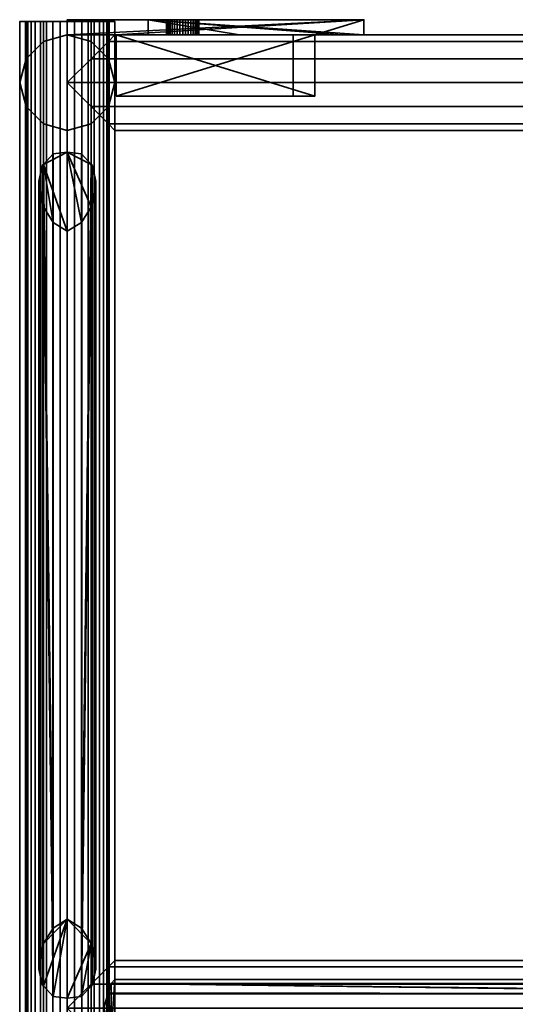
# Model space of a CAD drawing. Units: millimetres. Extents: x -260 to 260, y 0 to 2000.
# Drawn here: x -260 to 0, y 1484 to 2000 of the extents above; entities that cross this region are included whole.
import ezdxf

# ---------------------------------------------------------------- set-up
doc = ezdxf.new("R2010")
doc.units = ezdxf.units.MM
doc.layers.add('Pansy Basement', color=4, linetype='Continuous', lineweight=35)

msp = doc.modelspace()

# ---------------------------------------------------------------- meshes
at = {"layer": 'Pansy Basement'}
mesh = msp.add_polyface(dxfattribs=at)
corners = [(-235, 1999, 257), (-231.18, 1999, 256.67), (-227.48, 1999, 255.67), (-224, 1999, 254.05), (-220.86, 1999, 251.85), (-218.15, 1999, 249.14), (-215.95, 1999, 246), (-214.33, 1999, 242.52), (-213.33, 1999, 238.82), (-213, 1999, 235), (-257, 1999, 235), (-256.67, 1999, 238.82), (-255.67, 1999, 242.52), (-254.05, 1999, 246), (-251.85, 1999, 249.14), (-249.14, 1999, 251.85), (-246, 1999, 254.05), (-242.52, 1999, 255.67), (-238.82, 1999, 256.67), (-235, 1, 257), (-231.18, 1, 256.67), (-227.48, 1, 255.67), (-224, 1, 254.05), (-220.86, 1, 251.85), (-218.15, 1, 249.14), (-215.95, 1, 246), (-214.33, 1, 242.52), (-213.33, 1, 238.82), (-213, 1, 235), (-257, 1, 235), (-256.67, 1, 238.82), (-255.67, 1, 242.52), (-254.05, 1, 246), (-251.85, 1, 249.14), (-249.14, 1, 251.85), (-246, 1, 254.05), (-242.52, 1, 255.67), (-238.82, 1, 256.67), (-213.33, 1999, 231.18), (-214.33, 1999, 227.48), (-215.95, 1999, 224), (-218.15, 1999, 220.86), (-220.86, 1999, 218.15), (-224, 1999, 215.95), (-227.48, 1999, 214.33), (-231.18, 1999, 213.33), (-235, 1999, 213), (-238.82, 1999, 213.33), (-242.52, 1999, 214.33), (-246, 1999, 215.95), (-249.14, 1999, 218.15), (-251.85, 1999, 220.86), (-254.05, 1999, 224), (-255.67, 1999, 227.48), (-256.67, 1999, 231.18), (-213.33, 1, 231.18), (-214.33, 1, 227.48), (-215.95, 1, 224), (-218.15, 1, 220.86), (-220.86, 1, 218.15), (-224, 1, 215.95), (-227.48, 1, 214.33), (-231.18, 1, 213.33), (-235, 1, 213), (-238.82, 1, 213.33), (-242.52, 1, 214.33), (-246, 1, 215.95), (-249.14, 1, 218.15), (-251.85, 1, 220.86), (-254.05, 1, 224), (-255.67, 1, 227.48), (-256.67, 1, 231.18), (-256.65, 1, 222.5), (-247.5, 1, 213.35), (-235, 1, 210), (-222.5, 1, 213.35), (-213.35, 1, 222.5), (-210, 1, 235), (-213.35, 1, 247.5), (-222.5, 1, 256.65), (-235, 1, 260), (-247.5, 1, 256.65), (-256.65, 1, 247.5), (-260, 1, 235), (-260, 1999, 235), (-256.65, 1999, 247.5), (-247.5, 1999, 256.65), (-235, 1999, 260), (-222.5, 1999, 256.65), (-213.35, 1999, 247.5), (-210, 1999, 235), (-213.35, 1999, 222.5), (-222.5, 1999, 213.35), (-235, 1999, 210), (-247.5, 1999, 213.35), (-256.65, 1999, 222.5)]
mesh.append_faces([[corners[k] for k in face] for face in [(28, 9, 38, 55), (55, 38, 39, 56), (56, 39, 40, 57), (57, 40, 41, 58), (58, 41, 42, 59), (59, 42, 43, 60), (60, 43, 44, 61), (61, 44, 45, 62), (62, 45, 46, 63), (63, 46, 47, 64), (64, 47, 48, 65), (65, 48, 49, 66), (66, 49, 50, 67), (67, 50, 51, 68), (68, 51, 52, 69), (69, 52, 53, 70), (70, 53, 54, 71), (71, 54, 10, 29), (29, 10, 11, 30), (30, 11, 12, 31), (31, 12, 13, 32), (32, 13, 14, 33), (33, 14, 15, 34), (34, 15, 16, 35), (35, 16, 17, 36), (36, 17, 18, 37), (37, 18, 0, 19), (19, 0, 1, 20), (20, 1, 2, 21), (21, 2, 3, 22), (22, 3, 4, 23), (23, 4, 5, 24), (24, 5, 6, 25), (25, 6, 7, 26), (26, 7, 8, 27), (27, 8, 9, 28), (83, 82, 85, 84), (82, 81, 86, 85), (81, 80, 87, 86), (80, 79, 88, 87), (79, 78, 89, 88), (78, 77, 90, 89), (77, 76, 91, 90), (76, 75, 92, 91), (75, 74, 93, 92), (74, 73, 94, 93), (73, 72, 95, 94), (72, 83, 84, 95)]])
mesh.append_faces([[corners[k] for k in face] for face in [(80, 20, 79), (81, 37, 80), (79, 24, 78), (27, 78, 26), (77, 57, 76), (76, 60, 75), (75, 63, 74), (87, 18, 86), (88, 1, 87), (86, 14, 85), (11, 85, 12), (84, 52, 95), (95, 49, 94), (94, 46, 93)]], dxfattribs={"vtx0": -1, "vtx1": -1})
mesh.append_faces([[corners[k] for k in face] for face in [(80, 19, 20), (79, 20, 21), (79, 21, 22), (81, 33, 34), (81, 34, 35), (81, 35, 36), (81, 36, 37), (82, 30, 31), (82, 31, 32), (82, 32, 33), (83, 69, 70), (83, 70, 71), (83, 71, 29), (83, 29, 30), (72, 66, 67), (72, 67, 68), (72, 68, 69), (73, 63, 64), (73, 64, 65), (73, 65, 66), (79, 23, 24), (78, 24, 25), (78, 25, 26), (27, 77, 78), (77, 28, 55), (77, 55, 56), (77, 56, 57), (76, 57, 58), (76, 58, 59), (76, 59, 60), (75, 60, 61), (75, 61, 62), (75, 62, 63), (87, 0, 18), (86, 18, 17), (86, 17, 16), (88, 5, 4), (88, 4, 3), (88, 3, 2), (88, 2, 1), (89, 8, 7), (89, 7, 6), (89, 6, 5), (90, 40, 39), (90, 39, 38), (90, 38, 9), (90, 9, 8), (91, 43, 42), (91, 42, 41), (91, 41, 40), (92, 46, 45), (92, 45, 44), (92, 44, 43), (86, 15, 14), (85, 14, 13), (85, 13, 12), (11, 84, 85), (84, 10, 54), (84, 54, 53), (84, 53, 52), (95, 52, 51), (95, 51, 50), (95, 50, 49), (94, 49, 48), (94, 48, 47), (94, 47, 46)]], dxfattribs={"vtx0": -1, "vtx2": -1})
mesh.append_faces([[corners[k] for k in face] for face in [(37, 19, 80), (81, 82, 33), (82, 83, 30), (83, 72, 69), (72, 73, 66), (73, 74, 63), (22, 23, 79), (27, 28, 77), (1, 0, 87), (88, 89, 5), (89, 90, 8), (90, 91, 40), (91, 92, 43), (92, 93, 46), (16, 15, 86), (11, 10, 84)]], dxfattribs={"vtx1": -1, "vtx2": -1})
mesh = msp.add_polyface(dxfattribs=at)
corners = [(-231.18, 1999, -213.33), (-227.48, 1999, -214.33), (-224, 1999, -215.95), (-220.86, 1999, -218.15), (-218.15, 1999, -220.86), (-215.95, 1999, -224), (-214.33, 1999, -227.48), (-213.33, 1999, -231.18), (-213, 1999, -235), (-235, 1999, -213), (-257, 1999, -235), (-256.67, 1999, -231.18), (-255.67, 1999, -227.48), (-254.05, 1999, -224), (-251.85, 1999, -220.86), (-249.14, 1999, -218.15), (-246, 1999, -215.95), (-242.52, 1999, -214.33), (-238.82, 1999, -213.33), (-231.18, 1, -213.33), (-227.48, 1, -214.33), (-224, 1, -215.95), (-220.86, 1, -218.15), (-218.15, 1, -220.86), (-215.95, 1, -224), (-214.33, 1, -227.48), (-213.33, 1, -231.18), (-213, 1, -235), (-235, 1, -213), (-257, 1, -235), (-256.67, 1, -231.18), (-255.67, 1, -227.48), (-254.05, 1, -224), (-251.85, 1, -220.86), (-249.14, 1, -218.15), (-246, 1, -215.95), (-242.52, 1, -214.33), (-238.82, 1, -213.33), (-213.33, 1999, -238.82), (-214.33, 1999, -242.52), (-215.95, 1999, -246), (-218.15, 1999, -249.14), (-220.86, 1999, -251.85), (-224, 1999, -254.05), (-227.48, 1999, -255.67), (-231.18, 1999, -256.67), (-235, 1999, -257), (-238.82, 1999, -256.67), (-242.52, 1999, -255.67), (-246, 1999, -254.05), (-249.14, 1999, -251.85), (-251.85, 1999, -249.14), (-254.05, 1999, -246), (-255.67, 1999, -242.52), (-256.67, 1999, -238.82), (-213.33, 1, -238.82), (-214.33, 1, -242.52), (-215.95, 1, -246), (-218.15, 1, -249.14), (-220.86, 1, -251.85), (-224, 1, -254.05), (-227.48, 1, -255.67), (-231.18, 1, -256.67), (-235, 1, -257), (-238.82, 1, -256.67), (-242.52, 1, -255.67), (-246, 1, -254.05), (-249.14, 1, -251.85), (-251.85, 1, -249.14), (-254.05, 1, -246), (-255.67, 1, -242.52), (-256.67, 1, -238.82), (-256.65, 1, -247.5), (-247.5, 1, -256.65), (-235, 1, -260), (-222.5, 1, -256.65), (-213.35, 1, -247.5), (-210, 1, -235), (-213.35, 1, -222.5), (-222.5, 1, -213.35), (-235, 1, -210), (-247.5, 1, -213.35), (-256.65, 1, -222.5), (-260, 1, -235), (-260, 1999, -235), (-256.65, 1999, -222.5), (-247.5, 1999, -213.35), (-235, 1999, -210), (-222.5, 1999, -213.35), (-213.35, 1999, -222.5), (-210, 1999, -235), (-213.35, 1999, -247.5), (-222.5, 1999, -256.65), (-235, 1999, -260), (-247.5, 1999, -256.65), (-256.65, 1999, -247.5)]
mesh.append_faces([[corners[k] for k in face] for face in [(28, 9, 0, 19), (19, 0, 1, 20), (20, 1, 2, 21), (21, 2, 3, 22), (22, 3, 4, 23), (23, 4, 5, 24), (24, 5, 6, 25), (25, 6, 7, 26), (26, 7, 8, 27), (27, 8, 38, 55), (55, 38, 39, 56), (56, 39, 40, 57), (57, 40, 41, 58), (58, 41, 42, 59), (59, 42, 43, 60), (60, 43, 44, 61), (61, 44, 45, 62), (62, 45, 46, 63), (63, 46, 47, 64), (64, 47, 48, 65), (65, 48, 49, 66), (66, 49, 50, 67), (67, 50, 51, 68), (68, 51, 52, 69), (69, 52, 53, 70), (70, 53, 54, 71), (71, 54, 10, 29), (29, 10, 11, 30), (30, 11, 12, 31), (31, 12, 13, 32), (32, 13, 14, 33), (33, 14, 15, 34), (34, 15, 16, 35), (35, 16, 17, 36), (36, 17, 18, 37), (37, 18, 9, 28), (83, 82, 85, 84), (82, 81, 86, 85), (81, 80, 87, 86), (80, 79, 88, 87), (79, 78, 89, 88), (78, 77, 90, 89), (77, 76, 91, 90), (76, 75, 92, 91), (75, 74, 93, 92), (74, 73, 94, 93), (73, 72, 95, 94), (72, 83, 84, 95)]])
mesh.append_faces([[corners[k] for k in face] for face in [(80, 19, 79), (81, 37, 80), (79, 23, 78), (26, 78, 25), (77, 57, 76), (76, 60, 75), (75, 63, 74), (87, 18, 86), (88, 0, 87), (86, 14, 85), (11, 85, 12), (84, 52, 95), (95, 49, 94), (94, 46, 93)]], dxfattribs={"vtx0": -1, "vtx1": -1})
mesh.append_faces([[corners[k] for k in face] for face in [(80, 28, 19), (79, 19, 20), (79, 20, 21), (81, 33, 34), (81, 34, 35), (81, 35, 36), (81, 36, 37), (82, 30, 31), (82, 31, 32), (82, 32, 33), (83, 69, 70), (83, 70, 71), (83, 71, 29), (83, 29, 30), (72, 66, 67), (72, 67, 68), (72, 68, 69), (73, 63, 64), (73, 64, 65), (73, 65, 66), (79, 22, 23), (78, 23, 24), (78, 24, 25), (26, 77, 78), (77, 27, 55), (77, 55, 56), (77, 56, 57), (76, 57, 58), (76, 58, 59), (76, 59, 60), (75, 60, 61), (75, 61, 62), (75, 62, 63), (87, 9, 18), (86, 18, 17), (86, 17, 16), (88, 4, 3), (88, 3, 2), (88, 2, 1), (88, 1, 0), (89, 7, 6), (89, 6, 5), (89, 5, 4), (90, 40, 39), (90, 39, 38), (90, 38, 8), (90, 8, 7), (91, 43, 42), (91, 42, 41), (91, 41, 40), (92, 46, 45), (92, 45, 44), (92, 44, 43), (86, 15, 14), (85, 14, 13), (85, 13, 12), (11, 84, 85), (84, 10, 54), (84, 54, 53), (84, 53, 52), (95, 52, 51), (95, 51, 50), (95, 50, 49), (94, 49, 48), (94, 48, 47), (94, 47, 46)]], dxfattribs={"vtx0": -1, "vtx2": -1})
mesh.append_faces([[corners[k] for k in face] for face in [(37, 28, 80), (81, 82, 33), (82, 83, 30), (83, 72, 69), (72, 73, 66), (73, 74, 63), (21, 22, 79), (26, 27, 77), (0, 9, 87), (88, 89, 4), (89, 90, 7), (90, 91, 40), (91, 92, 43), (92, 93, 46), (16, 15, 86), (11, 10, 84)]], dxfattribs={"vtx1": -1, "vtx2": -1})
mesh = msp.add_polyface(dxfattribs=at)
corners = [(-174.5, 1992, 166), (-175.98, 1992, 166.13), (-177.41, 1992, 166.51), (-178.75, 1992, 167.14), (-179.96, 1992, 167.99), (-181.01, 1992, 169.04), (-181.86, 1992, 170.25), (-182.49, 1992, 171.59), (-182.87, 1992, 173.02), (-183, 1992, 174.5), (-174.5, 2000, 166), (-175.98, 2000, 166.13), (-177.41, 2000, 166.51), (-178.75, 2000, 167.14), (-179.96, 2000, 167.99), (-181.01, 2000, 169.04), (-181.86, 2000, 170.25), (-182.49, 2000, 171.59), (-182.87, 2000, 173.02), (-183, 2000, 174.5), (-182.87, 1992, 175.98), (-182.49, 1992, 177.41), (-181.86, 1992, 178.75), (-181.01, 1992, 179.96), (-179.96, 1992, 181.01), (-178.75, 1992, 181.86), (-177.41, 1992, 182.49), (-175.98, 1992, 182.87), (-174.5, 1992, 183), (-182.87, 2000, 175.98), (-182.49, 2000, 177.41), (-181.86, 2000, 178.75), (-181.01, 2000, 179.96), (-179.96, 2000, 181.01), (-178.75, 2000, 181.86), (-177.41, 2000, 182.49), (-175.98, 2000, 182.87), (-174.5, 2000, 183), (-166.13, 1992, 173.02), (-166.51, 1992, 171.59), (-167.14, 1992, 170.25), (-167.99, 1992, 169.04), (-169.04, 1992, 167.99), (-170.25, 1992, 167.14), (-171.59, 1992, 166.51), (-173.02, 1992, 166.13), (-166, 1992, 174.5), (-166.13, 2000, 173.02), (-166.51, 2000, 171.59), (-167.14, 2000, 170.25), (-167.99, 2000, 169.04), (-169.04, 2000, 167.99), (-170.25, 2000, 167.14), (-171.59, 2000, 166.51), (-173.02, 2000, 166.13), (-166, 2000, 174.5), (-173.02, 1992, 182.87), (-171.59, 1992, 182.49), (-170.25, 1992, 181.86), (-169.04, 1992, 181.01), (-167.99, 1992, 179.96), (-167.14, 1992, 178.75), (-166.51, 1992, 177.41), (-166.13, 1992, 175.98), (-173.02, 2000, 182.87), (-171.59, 2000, 182.49), (-170.25, 2000, 181.86), (-169.04, 2000, 181.01), (-167.99, 2000, 179.96), (-167.14, 2000, 178.75), (-166.51, 2000, 177.41), (-166.13, 2000, 175.98), (-235, 1992, 192.57), (-192.57, 1992, 235), (-144.73, 1992, 235), (-90.75, 1992, 235), (-79.44, 1992, 235), (-105.14, 1992, 209.3), (-116.45, 1992, 209.3), (-209.3, 1992, 116.45), (-209.3, 1992, 105.14), (-235, 1992, 79.44), (-235, 1992, 90.75), (-235, 1992, 144.73), (-235, 2000, 79.44), (-79.44, 2000, 235), (-192.57, 2000, 235), (-235, 2000, 192.57), (-209.3, 1960, 105.14), (-209.3, 1960, 116.45), (-105.14, 1960, 209.3), (-116.45, 1960, 209.3)]
mesh.append_faces([[corners[k] for k in face] for face in [(47, 38, 46, 55), (48, 39, 38, 47), (49, 40, 39, 48), (50, 41, 40, 49), (51, 42, 41, 50), (52, 43, 42, 51), (53, 44, 43, 52), (54, 45, 44, 53), (10, 0, 45, 54), (11, 1, 0, 10), (12, 2, 1, 11), (13, 3, 2, 12), (14, 4, 3, 13), (15, 5, 4, 14), (16, 6, 5, 15), (17, 7, 6, 16), (18, 8, 7, 17), (19, 9, 8, 18), (29, 20, 9, 19), (30, 21, 20, 29), (31, 22, 21, 30), (32, 23, 22, 31), (33, 24, 23, 32), (34, 25, 24, 33), (35, 26, 25, 34), (36, 27, 26, 35), (37, 28, 27, 36), (64, 56, 28, 37), (65, 57, 56, 64), (66, 58, 57, 65), (67, 59, 58, 66), (68, 60, 59, 67), (69, 61, 60, 68), (70, 62, 61, 69), (71, 63, 62, 70), (55, 46, 63, 71), (91, 89, 88, 90), (78, 79, 89, 91), (79, 80, 88, 89), (77, 78, 91, 90), (86, 87, 72, 73)]])
mesh.append_faces([[corners[k] for k in face] for face in [(73, 75, 74), (80, 82, 81), (75, 77, 76), (80, 90, 88), (85, 81, 84), (77, 85, 76), (81, 87, 84), (86, 76, 85)]], dxfattribs={"vtx0": -1})
mesh.append_faces([[corners[k] for k in face] for face in [(72, 78, 73), (78, 42, 79), (43, 79, 42), (87, 12, 84)]], dxfattribs={"vtx0": -1, "vtx1": -1})
mesh.append_faces([[corners[k] for k in face] for face in [(72, 28, 78), (83, 79, 44), (73, 77, 75), (87, 85, 37), (80, 85, 77)]], dxfattribs={"vtx0": -1, "vtx1": -1, "vtx2": -1})
mesh.append_faces([[corners[k] for k in face] for face in [(72, 2, 3), (72, 3, 4), (72, 4, 5), (72, 5, 6), (72, 6, 7), (72, 7, 8), (72, 8, 9), (72, 9, 20), (72, 20, 21), (72, 21, 22), (72, 22, 23), (72, 23, 24), (72, 24, 25), (72, 25, 26), (72, 26, 27), (72, 27, 28), (83, 80, 79), (83, 44, 45), (83, 45, 0), (83, 0, 1), (83, 1, 2), (73, 78, 77), (78, 28, 56), (78, 56, 57), (78, 57, 58), (78, 58, 59), (78, 59, 60), (78, 60, 61), (78, 61, 62), (78, 62, 63), (78, 63, 46), (78, 46, 38), (78, 38, 39), (78, 39, 40), (78, 40, 41), (78, 41, 42), (87, 37, 36), (87, 36, 35), (87, 35, 34), (87, 34, 33), (87, 33, 32), (87, 32, 31), (87, 31, 30), (87, 30, 29), (87, 29, 19), (87, 19, 18), (87, 18, 17), (87, 17, 16), (87, 16, 15), (87, 15, 14), (87, 14, 13), (87, 13, 12), (85, 51, 50), (85, 50, 49), (85, 49, 48), (85, 48, 47), (85, 47, 55), (85, 55, 71), (85, 71, 70), (85, 70, 69), (85, 69, 68), (85, 68, 67), (85, 67, 66), (85, 66, 65), (85, 65, 64), (85, 64, 37), (84, 12, 11), (84, 11, 10), (84, 10, 54), (84, 54, 53), (84, 53, 52), (84, 52, 51), (80, 77, 90), (81, 83, 72), (81, 72, 87), (86, 74, 75), (86, 75, 76)]], dxfattribs={"vtx0": -1, "vtx2": -1})
mesh.append_faces([[corners[k] for k in face] for face in [(72, 83, 2), (83, 82, 80), (43, 44, 79), (85, 84, 51), (80, 81, 85)]], dxfattribs={"vtx1": -1, "vtx2": -1})
mesh.append_faces([[corners[k] for k in face] for face in [(87, 86, 85), (81, 82, 83), (86, 73, 74)]], dxfattribs={"vtx2": -1})
mesh = msp.add_polyface(dxfattribs=at)
corners = [(-166, 1992, -174.5), (-166.13, 1992, -175.98), (-166.51, 1992, -177.41), (-167.14, 1992, -178.75), (-167.99, 1992, -179.96), (-169.04, 1992, -181.01), (-170.25, 1992, -181.86), (-171.59, 1992, -182.49), (-173.02, 1992, -182.87), (-174.5, 1992, -183), (-166, 2000, -174.5), (-166.13, 2000, -175.98), (-166.51, 2000, -177.41), (-167.14, 2000, -178.75), (-167.99, 2000, -179.96), (-169.04, 2000, -181.01), (-170.25, 2000, -181.86), (-171.59, 2000, -182.49), (-173.02, 2000, -182.87), (-174.5, 2000, -183), (-175.98, 1992, -182.87), (-177.41, 1992, -182.49), (-178.75, 1992, -181.86), (-179.96, 1992, -181.01), (-181.01, 1992, -179.96), (-181.86, 1992, -178.75), (-182.49, 1992, -177.41), (-182.87, 1992, -175.98), (-183, 1992, -174.5), (-175.98, 2000, -182.87), (-177.41, 2000, -182.49), (-178.75, 2000, -181.86), (-179.96, 2000, -181.01), (-181.01, 2000, -179.96), (-181.86, 2000, -178.75), (-182.49, 2000, -177.41), (-182.87, 2000, -175.98), (-183, 2000, -174.5), (-173.02, 1992, -166.13), (-171.59, 1992, -166.51), (-170.25, 1992, -167.14), (-169.04, 1992, -167.99), (-167.99, 1992, -169.04), (-167.14, 1992, -170.25), (-166.51, 1992, -171.59), (-166.13, 1992, -173.02), (-174.5, 1992, -166), (-173.02, 2000, -166.13), (-171.59, 2000, -166.51), (-170.25, 2000, -167.14), (-169.04, 2000, -167.99), (-167.99, 2000, -169.04), (-167.14, 2000, -170.25), (-166.51, 2000, -171.59), (-166.13, 2000, -173.02), (-174.5, 2000, -166), (-182.87, 1992, -173.02), (-182.49, 1992, -171.59), (-181.86, 1992, -170.25), (-181.01, 1992, -169.04), (-179.96, 1992, -167.99), (-178.75, 1992, -167.14), (-177.41, 1992, -166.51), (-175.98, 1992, -166.13), (-182.87, 2000, -173.02), (-182.49, 2000, -171.59), (-181.86, 2000, -170.25), (-181.01, 2000, -169.04), (-179.96, 2000, -167.99), (-178.75, 2000, -167.14), (-177.41, 2000, -166.51), (-175.98, 2000, -166.13), (-192.57, 1992, -235), (-235, 1992, -192.57), (-235, 1992, -144.73), (-235, 1992, -90.75), (-235, 1992, -79.44), (-209.3, 1992, -105.14), (-209.3, 1992, -116.45), (-116.45, 1992, -209.3), (-105.14, 1992, -209.3), (-79.44, 1992, -235), (-90.75, 1992, -235), (-144.73, 1992, -235), (-79.44, 2000, -235), (-235, 2000, -79.44), (-235, 2000, -192.57), (-192.57, 2000, -235), (-105.14, 1960, -209.3), (-116.45, 1960, -209.3), (-209.3, 1960, -105.14), (-209.3, 1960, -116.45)]
mesh.append_faces([[corners[k] for k in face] for face in [(47, 38, 46, 55), (48, 39, 38, 47), (49, 40, 39, 48), (50, 41, 40, 49), (51, 42, 41, 50), (52, 43, 42, 51), (53, 44, 43, 52), (54, 45, 44, 53), (10, 0, 45, 54), (11, 1, 0, 10), (12, 2, 1, 11), (13, 3, 2, 12), (14, 4, 3, 13), (15, 5, 4, 14), (16, 6, 5, 15), (17, 7, 6, 16), (18, 8, 7, 17), (19, 9, 8, 18), (29, 20, 9, 19), (30, 21, 20, 29), (31, 22, 21, 30), (32, 23, 22, 31), (33, 24, 23, 32), (34, 25, 24, 33), (35, 26, 25, 34), (36, 27, 26, 35), (37, 28, 27, 36), (64, 56, 28, 37), (65, 57, 56, 64), (66, 58, 57, 65), (67, 59, 58, 66), (68, 60, 59, 67), (69, 61, 60, 68), (70, 62, 61, 69), (71, 63, 62, 70), (55, 46, 63, 71), (91, 89, 88, 90), (78, 79, 89, 91), (79, 80, 88, 89), (77, 78, 91, 90), (86, 87, 72, 73)]])
mesh.append_faces([[corners[k] for k in face] for face in [(82, 72, 83), (75, 77, 76), (86, 84, 87), (80, 90, 88), (84, 80, 81), (81, 87, 84), (86, 76, 85)]], dxfattribs={"vtx0": -1})
mesh.append_faces([[corners[k] for k in face] for face in [(74, 78, 75), (78, 42, 79), (85, 34, 86)]], dxfattribs={"vtx0": -1, "vtx1": -1})
mesh.append_faces([[corners[k] for k in face] for face in [(82, 79, 73), (74, 46, 78), (73, 79, 8), (86, 18, 84), (84, 77, 80)]], dxfattribs={"vtx0": -1, "vtx1": -1, "vtx2": -1})
mesh.append_faces([[corners[k] for k in face] for face in [(82, 80, 79), (82, 73, 72), (74, 22, 23), (74, 23, 24), (74, 24, 25), (74, 25, 26), (74, 26, 27), (74, 27, 28), (74, 28, 56), (74, 56, 57), (74, 57, 58), (74, 58, 59), (74, 59, 60), (74, 60, 61), (74, 61, 62), (74, 62, 63), (74, 63, 46), (73, 8, 9), (73, 9, 20), (73, 20, 21), (73, 21, 22), (75, 78, 77), (78, 46, 38), (78, 38, 39), (78, 39, 40), (78, 40, 41), (78, 41, 42), (79, 42, 43), (79, 43, 44), (79, 44, 45), (79, 45, 0), (79, 0, 1), (79, 1, 2), (79, 2, 3), (79, 3, 4), (79, 4, 5), (79, 5, 6), (79, 6, 7), (79, 7, 8), (85, 51, 50), (85, 50, 49), (85, 49, 48), (85, 48, 47), (85, 47, 55), (85, 55, 71), (85, 71, 70), (85, 70, 69), (85, 69, 68), (85, 68, 67), (85, 67, 66), (85, 66, 65), (85, 65, 64), (85, 64, 37), (85, 37, 36), (85, 36, 35), (85, 35, 34), (86, 34, 33), (86, 33, 32), (86, 32, 31), (86, 31, 30), (86, 30, 29), (86, 29, 19), (86, 19, 18), (84, 18, 17), (84, 17, 16), (84, 16, 15), (84, 15, 14), (84, 14, 13), (84, 13, 12), (84, 12, 11), (84, 11, 10), (84, 10, 54), (84, 54, 53), (84, 53, 52), (84, 52, 51), (84, 76, 77), (80, 77, 90), (81, 83, 72), (81, 72, 87), (86, 74, 75), (86, 75, 76)]], dxfattribs={"vtx0": -1, "vtx2": -1})
mesh.append_faces([[corners[k] for k in face] for face in [(85, 76, 84)]], dxfattribs={"vtx1": -1})
mesh.append_faces([[corners[k] for k in face] for face in [(74, 73, 22), (85, 84, 51)]], dxfattribs={"vtx1": -1, "vtx2": -1})
mesh.append_faces([[corners[k] for k in face] for face in [(82, 81, 80), (81, 82, 83), (86, 73, 74)]], dxfattribs={"vtx2": -1})
mesh = msp.add_polyface(dxfattribs=at)
corners = [(-213.35, 1979.5, 222.5), (-213.35, 1954.5, 222.5), (-235, 1942, 210), (-222.5, 1945.35, 213.35), (-235, 1992, 210), (-222.5, 1988.65, 213.35), (-256.65, 1954.5, 222.5), (-256.65, 1979.5, 222.5), (-247.5, 1945.35, 213.35), (-247.5, 1988.65, 213.35), (-247.5, 1945.35, -213.35), (-235, 1942, -210), (-256.65, 1954.5, -222.5), (-260, 1967, -235), (-260, 1967, 235), (-256.65, 1979.5, -222.5), (-247.5, 1988.65, -213.35), (-235, 1992, -210), (-222.5, 1988.65, -213.35), (-213.35, 1979.5, -222.5), (-210, 1967, -235), (-210, 1967, 235), (-213.35, 1954.5, -222.5), (-222.5, 1945.35, -213.35)]
mesh.append_faces([[corners[k] for k in face] for face in [(11, 2, 8, 10), (10, 8, 6, 12), (12, 6, 14, 13), (13, 14, 7, 15), (15, 7, 9, 16), (16, 9, 4, 17), (17, 4, 5, 18), (18, 5, 0, 19), (19, 0, 21, 20), (20, 21, 1, 22), (22, 1, 3, 23), (23, 3, 2, 11), (0, 1, 21), (5, 3, 1, 0), (4, 2, 3, 5), (9, 8, 2, 4), (7, 6, 8, 9), (6, 7, 14), (15, 12, 13), (16, 10, 12, 15), (17, 11, 10, 16), (18, 23, 11, 17), (19, 22, 23, 18), (22, 19, 20)]])
mesh = msp.add_polyface(dxfattribs=at)
corners = [(-222.5, 1979.5, -213.35), (-222.5, 1954.5, -213.35), (-210, 1942, -235), (-213.35, 1945.35, -222.5), (-210, 1992, -235), (-213.35, 1988.65, -222.5), (-222.5, 1954.5, -256.65), (-222.5, 1979.5, -256.65), (-213.35, 1945.35, -247.5), (-213.35, 1988.65, -247.5), (213.35, 1945.35, -247.5), (210, 1942, -235), (222.5, 1954.5, -256.65), (235, 1967, -260), (-235, 1967, -260), (222.5, 1979.5, -256.65), (213.35, 1988.65, -247.5), (210, 1992, -235), (213.35, 1988.65, -222.5), (222.5, 1979.5, -213.35), (235, 1967, -210), (-235, 1967, -210), (222.5, 1954.5, -213.35), (213.35, 1945.35, -222.5)]
mesh.append_faces([[corners[k] for k in face] for face in [(11, 2, 8, 10), (10, 8, 6, 12), (12, 6, 14, 13), (13, 14, 7, 15), (15, 7, 9, 16), (16, 9, 4, 17), (17, 4, 5, 18), (18, 5, 0, 19), (19, 0, 21, 20), (20, 21, 1, 22), (22, 1, 3, 23), (23, 3, 2, 11), (0, 1, 21), (5, 3, 1, 0), (4, 2, 3, 5), (9, 8, 2, 4), (7, 6, 8, 9), (6, 7, 14), (15, 12, 13), (16, 10, 12, 15), (17, 11, 10, 16), (18, 23, 11, 17), (19, 22, 23, 18), (22, 19, 20)]])
mesh = msp.add_polyface(dxfattribs=at)
corners = [(222.5, 1979.5, 213.35), (222.5, 1954.5, 213.35), (210, 1942, 235), (213.35, 1945.35, 222.5), (210, 1992, 235), (213.35, 1988.65, 222.5), (222.5, 1954.5, 256.65), (222.5, 1979.5, 256.65), (213.35, 1945.35, 247.5), (213.35, 1988.65, 247.5), (-213.35, 1945.35, 247.5), (-210, 1942, 235), (-222.5, 1954.5, 256.65), (-235, 1967, 260), (235, 1967, 260), (-222.5, 1979.5, 256.65), (-213.35, 1988.65, 247.5), (-210, 1992, 235), (-213.35, 1988.65, 222.5), (-222.5, 1979.5, 213.35), (-235, 1967, 210), (235, 1967, 210), (-222.5, 1954.5, 213.35), (-213.35, 1945.35, 222.5)]
mesh.append_faces([[corners[k] for k in face] for face in [(11, 2, 8, 10), (10, 8, 6, 12), (12, 6, 14, 13), (13, 14, 7, 15), (15, 7, 9, 16), (16, 9, 4, 17), (17, 4, 5, 18), (18, 5, 0, 19), (19, 0, 21, 20), (20, 21, 1, 22), (22, 1, 3, 23), (23, 3, 2, 11), (0, 1, 21), (5, 3, 1, 0), (4, 2, 3, 5), (9, 8, 2, 4), (7, 6, 8, 9), (6, 7, 14), (15, 12, 13), (16, 10, 12, 15), (17, 11, 10, 16), (18, 23, 11, 17), (19, 22, 23, 18), (22, 19, 20)]])
mesh = msp.add_polyface(dxfattribs=at)
corners = [(-235, 1889.09, 210), (-247.5, 1902, 213.35), (-247.5, 1924.12, 213.35), (-235, 1930.62, 210), (-222.5, 1924.12, 213.35), (-222.5, 1902, 213.35), (-242.5, 1893.8, 212.01), (-242.5, 1929.76, 212.01), (-247.99, 1903.15, 213.84), (-250, 1915.45, 215.85), (-247.99, 1923.91, 213.84), (-222.01, 1923.91, 213.84), (-220, 1915.45, 215.85), (-222.01, 1903.15, 213.84), (-227.5, 1929.76, 212.01), (-227.5, 1893.8, 212.01), (-227.5, 1523.98, -212.01), (-222.5, 1515.78, -213.35), (-222.01, 1514.63, -213.84), (-220, 1502.33, -215.85), (-222.01, 1493.87, -213.84), (-222.5, 1493.66, -213.35), (-227.5, 1488.02, -212.01), (-235, 1487.16, -210), (-242.5, 1488.02, -212.01), (-247.5, 1493.66, -213.35), (-247.99, 1493.87, -213.84), (-250, 1502.33, -215.85), (-247.99, 1514.63, -213.84), (-247.5, 1515.78, -213.35), (-242.5, 1523.98, -212.01), (-235, 1528.69, -210)]
mesh.append_faces([[corners[k] for k in face] for face in [(12, 19, 18, 11), (13, 20, 19, 12), (0, 23, 22, 15), (6, 24, 23, 0), (9, 27, 26, 8), (10, 28, 27, 9), (3, 31, 30, 7), (14, 16, 31, 3)]])
mesh.append_faces([[corners[k] for k in face] for face in [(4, 16, 14), (5, 20, 13), (1, 24, 6), (2, 28, 10), (4, 12, 11), (3, 4, 14), (2, 3, 7), (1, 9, 8), (29, 27, 28), (31, 29, 30), (17, 31, 16), (21, 19, 20)]], dxfattribs={"vtx0": -1})
mesh.append_faces([[corners[k] for k in face] for face in [(4, 18, 17), (4, 17, 16), (5, 22, 21), (5, 21, 20), (1, 26, 25), (1, 25, 24), (2, 30, 29), (2, 29, 28), (4, 13, 12), (3, 15, 5), (3, 5, 4), (2, 6, 0), (2, 0, 3), (1, 10, 9), (29, 26, 27), (31, 24, 25), (31, 25, 29), (17, 22, 23), (17, 23, 31), (21, 18, 19)]], dxfattribs={"vtx0": -1, "vtx2": -1})
mesh.append_faces([[corners[k] for k in face] for face in [(4, 11, 18), (5, 15, 22), (1, 8, 26), (2, 7, 30), (4, 5, 13), (3, 0, 15), (2, 1, 6), (1, 2, 10), (29, 25, 26), (31, 23, 24), (17, 21, 22), (21, 17, 18)]], dxfattribs={"vtx2": -1})
mesh = msp.add_polyface(dxfattribs=at)
corners = [(-222.5, 1494.5, -213.35), (-222.5, 1469.5, -213.35), (-210, 1457, -235), (-213.35, 1460.35, -222.5), (-210, 1507, -235), (-213.35, 1503.65, -222.5), (-222.5, 1469.5, -256.65), (-222.5, 1494.5, -256.65), (-213.35, 1460.35, -247.5), (-213.35, 1503.65, -247.5), (213.35, 1460.35, -247.5), (210, 1457, -235), (222.5, 1469.5, -256.65), (235, 1482, -260), (-235, 1482, -260), (222.5, 1494.5, -256.65), (213.35, 1503.65, -247.5), (210, 1507, -235), (213.35, 1503.65, -222.5), (222.5, 1494.5, -213.35), (235, 1482, -210), (-235, 1482, -210), (222.5, 1469.5, -213.35), (213.35, 1460.35, -222.5)]
mesh.append_faces([[corners[k] for k in face] for face in [(11, 2, 8, 10), (10, 8, 6, 12), (12, 6, 14, 13), (13, 14, 7, 15), (15, 7, 9, 16), (16, 9, 4, 17), (17, 4, 5, 18), (18, 5, 0, 19), (19, 0, 21, 20), (20, 21, 1, 22), (22, 1, 3, 23), (23, 3, 2, 11), (0, 1, 21), (5, 3, 1, 0), (4, 2, 3, 5), (9, 8, 2, 4), (7, 6, 8, 9), (6, 7, 14), (15, 12, 13), (16, 10, 12, 15), (17, 11, 10, 16), (18, 23, 11, 17), (19, 22, 23, 18), (22, 19, 20)]])
mesh = msp.add_polyface(dxfattribs=at)
corners = [(210, 1497, 235), (213.35, 1489.99, 247.5), (210, 1467, 235), (213.35, 1474.01, 247.5), (213.35, 1489.99, 222.5), (213.35, 1474.01, 222.5), (212.01, 1494.99, 242.5), (215.85, 1482, 250), (213.84, 1489.5, 247.99), (212.01, 1469.01, 242.5), (213.84, 1474.5, 247.99), (213.84, 1489.5, 222.01), (215.85, 1482, 220), (212.01, 1494.99, 227.5), (213.84, 1474.5, 222.01), (212.01, 1469.01, 227.5), (-212.01, 1494.99, 227.5), (-210, 1497, 235), (-213.84, 1489.5, 222.01), (-213.35, 1489.99, 222.5), (-215.85, 1482, 220), (-213.84, 1474.5, 222.01), (-212.01, 1469.01, 227.5), (-213.35, 1474.01, 222.5), (-210, 1467, 235), (-212.01, 1469.01, 242.5), (-213.84, 1474.5, 247.99), (-213.35, 1474.01, 247.5), (-215.85, 1482, 250), (-213.84, 1489.5, 247.99), (-212.01, 1494.99, 242.5), (-213.35, 1489.99, 247.5)]
mesh.append_faces([[corners[k] for k in face] for face in [(13, 16, 17, 0), (12, 20, 18, 11), (14, 21, 20, 12), (2, 24, 22, 15), (9, 25, 24, 2), (7, 28, 26, 10), (8, 29, 28, 7), (0, 17, 30, 6)]])
mesh.append_faces([[corners[k] for k in face] for face in [(4, 16, 13), (22, 5, 15), (14, 23, 21), (3, 25, 9), (30, 1, 6), (8, 31, 29), (9, 1, 3), (8, 3, 1), (14, 4, 5), (15, 0, 2), (26, 31, 27), (25, 17, 24), (22, 19, 23), (18, 23, 19)]], dxfattribs={"vtx0": -1})
mesh.append_faces([[corners[k] for k in face] for face in [(11, 16, 4), (10, 25, 3)]], dxfattribs={"vtx0": -1, "vtx1": -1})
mesh.append_faces([[corners[k] for k in face] for face in [(11, 19, 16), (22, 14, 5), (10, 27, 25), (30, 8, 1), (9, 0, 6), (9, 6, 1), (8, 10, 3), (14, 11, 4), (15, 4, 13), (15, 13, 0), (26, 29, 31), (25, 31, 30), (25, 30, 17), (22, 17, 16), (22, 16, 19), (18, 21, 23)]], dxfattribs={"vtx0": -1, "vtx2": -1})
mesh.append_faces([[corners[k] for k in face] for face in [(18, 19, 11), (26, 27, 10)]], dxfattribs={"vtx1": -1})
mesh.append_faces([[corners[k] for k in face] for face in [(22, 23, 14), (30, 31, 8)]], dxfattribs={"vtx1": -1, "vtx2": -1})
mesh.append_faces([[corners[k] for k in face] for face in [(9, 2, 0), (8, 7, 10), (14, 12, 11), (15, 5, 4), (26, 28, 29), (25, 27, 31), (22, 24, 17), (18, 20, 21)]], dxfattribs={"vtx2": -1})

doc.saveas('drawing.dxf')
